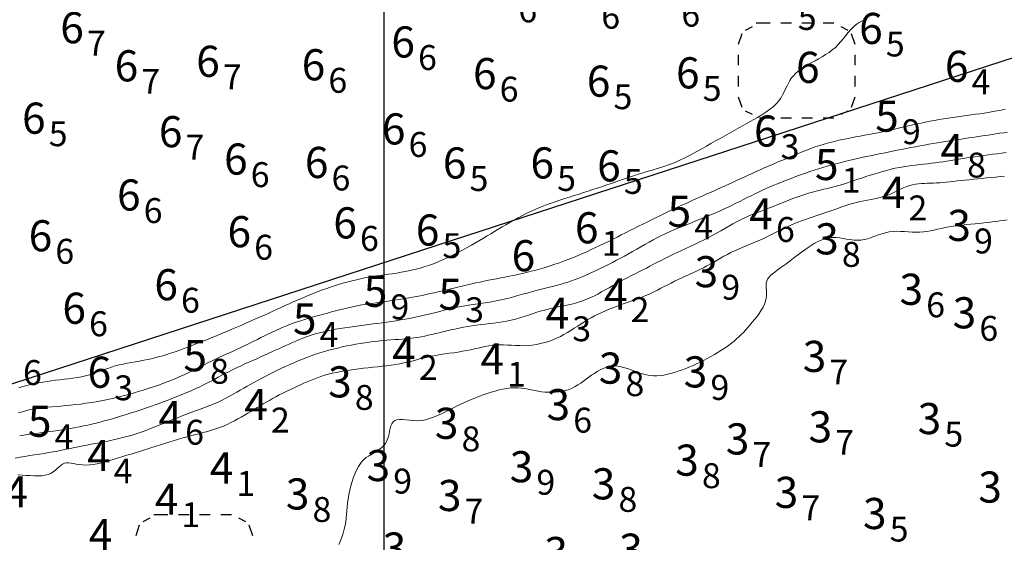
# Model space of a CAD drawing. Extents: x 519725 to 520600, y 6401125 to 6401625.
# Drawn here: x 519982 to 520030, y 6401266 to 6401292 of the extents above; entities that cross this region are included whole.
import ezdxf
from ezdxf.enums import TextEntityAlignment as Align

# ---------------------------------------------------------------- set-up
doc = ezdxf.new("R2010")
doc.units = 0
doc.header["$MEASUREMENT"] = 0
for name, color, linetype in [('4_00', 5, 'Continuous'), ('4_50', 5, 'Continuous'), ('5_00', 5, 'Continuous'), ('5_50', 5, 'Continuous'), ('6_00', 5, 'Continuous'), ('6_50', 5, 'Continuous'), ('GRID1', 7, 'Continuous'), ('LINES3', 7, 'Continuous'), ('POINTS5', 7, 'Continuous'), ('ZCOLOR05', 3, 'Continuous'), ('ZCOLOR06', 4, 'Continuous'), ('ZCOLOR07', 1, 'Continuous'), ('ZCOLOR08', 3, 'Continuous'), ('ZCOLOR09', 6, 'Continuous'), ('ZCOLOR10', 5, 'Continuous'), ('ZCOLOR11', 7, 'Continuous')]:
    doc.layers.add(name, color=color, linetype=linetype)

# ---------------------------------------------------------------- blocks, each defined once
blk = doc.blocks.new('sa270320p1izo')
at = {"layer": '4_00', "color": 5, "linetype": 'Continuous', "lineweight": 20, "true_color": 0x0000ff, "flags": 128}
blk.add_lwpolyline([(520030.038, 6401281.921), (520029.862, 6401281.897), (520029.683, 6401281.873), (520029.5, 6401281.848), (520029.312, 6401281.824), (520029.118, 6401281.801), (520028.918, 6401281.779), (520028.711, 6401281.758), (520028.499, 6401281.739), (520028.283, 6401281.719), (520028.067, 6401281.699), (520027.851, 6401281.677), (520027.639, 6401281.652), (520027.432, 6401281.624), (520027.232, 6401281.591), (520027.042, 6401281.554), (520026.858, 6401281.514), (520026.681, 6401281.473), (520026.508, 6401281.433), (520026.338, 6401281.397), (520026.168, 6401281.366), (520025.997, 6401281.343), (520025.823, 6401281.331), (520025.645, 6401281.329), (520025.463, 6401281.336), (520025.278, 6401281.348), (520025.092, 6401281.361), (520024.906, 6401281.37), (520024.72, 6401281.374), (520024.536, 6401281.366), (520024.354, 6401281.345), (520024.175, 6401281.307), (520024, 6401281.256), (520023.827, 6401281.197), (520023.656, 6401281.134), (520023.486, 6401281.073), (520023.317, 6401281.019), (520023.149, 6401280.976), (520022.979, 6401280.95), (520022.809, 6401280.943), (520022.639, 6401280.953), (520022.468, 6401280.974), (520022.299, 6401281.002), (520022.131, 6401281.031), (520021.965, 6401281.057), (520021.802, 6401281.075), (520021.643, 6401281.08), (520021.487, 6401281.068), (520021.334, 6401281.039), (520021.184, 6401280.995), (520021.035, 6401280.937), (520020.886, 6401280.866), (520020.738, 6401280.784), (520020.589, 6401280.693), (520020.437, 6401280.593), (520020.284, 6401280.485), (520020.129, 6401280.373), (520019.973, 6401280.257), (520019.818, 6401280.14), (520019.664, 6401280.022), (520019.513, 6401279.907), (520019.365, 6401279.796), (520019.223, 6401279.69), (520019.086, 6401279.592), (520018.956, 6401279.499), (520018.836, 6401279.41), (520018.728, 6401279.324), (520018.633, 6401279.238), (520018.554, 6401279.151), (520018.492, 6401279.062), (520018.449, 6401278.968), (520018.427, 6401278.867), (520018.42, 6401278.761), (520018.423, 6401278.649), (520018.43, 6401278.531), (520018.437, 6401278.407), (520018.437, 6401278.278), (520018.425, 6401278.144), (520018.395, 6401278.005), (520018.344, 6401277.861), (520018.273, 6401277.714), (520018.186, 6401277.566), (520018.086, 6401277.418), (520017.978, 6401277.271), (520017.865, 6401277.128), (520017.75, 6401276.989), (520017.637, 6401276.857), (520017.529, 6401276.732), (520017.425, 6401276.614), (520017.322, 6401276.502), (520017.218, 6401276.394), (520017.11, 6401276.288), (520016.997, 6401276.185), (520016.875, 6401276.081), (520016.744, 6401275.977), (520016.6, 6401275.871), (520016.446, 6401275.763), (520016.283, 6401275.656), (520016.113, 6401275.549), (520015.937, 6401275.443), (520015.757, 6401275.34), (520015.576, 6401275.241), (520015.395, 6401275.146), (520015.215, 6401275.056), (520015.037, 6401274.971), (520014.861, 6401274.892), (520014.686, 6401274.818), (520014.512, 6401274.75), (520014.34, 6401274.686), (520014.169, 6401274.627), (520013.999, 6401274.573), (520013.83, 6401274.524), (520013.662, 6401274.481), (520013.494, 6401274.447), (520013.325, 6401274.422), (520013.155, 6401274.409), (520012.984, 6401274.408), (520012.811, 6401274.423), (520012.634, 6401274.453), (520012.455, 6401274.5), (520012.274, 6401274.56), (520012.092, 6401274.626), (520011.91, 6401274.695), (520011.729, 6401274.761), (520011.55, 6401274.817), (520011.374, 6401274.86), (520011.202, 6401274.884), (520011.036, 6401274.884), (520010.875, 6401274.863), (520010.719, 6401274.822), (520010.567, 6401274.766), (520010.42, 6401274.696), (520010.277, 6401274.615), (520010.138, 6401274.527), (520010.003, 6401274.434), (520009.871, 6401274.338), (520009.741, 6401274.242), (520009.611, 6401274.147), (520009.481, 6401274.056), (520009.349, 6401273.969), (520009.212, 6401273.889), (520009.071, 6401273.817), (520008.924, 6401273.755), (520008.769, 6401273.705), (520008.607, 6401273.666), (520008.441, 6401273.638), (520008.271, 6401273.621), (520008.1, 6401273.613), (520007.928, 6401273.614), (520007.757, 6401273.624), (520007.589, 6401273.643), (520007.424, 6401273.669), (520007.263, 6401273.699), (520007.103, 6401273.732), (520006.943, 6401273.765), (520006.782, 6401273.794), (520006.618, 6401273.817), (520006.451, 6401273.832), (520006.279, 6401273.835), (520006.101, 6401273.825), (520005.918, 6401273.802), (520005.731, 6401273.768), (520005.542, 6401273.725), (520005.352, 6401273.674), (520005.161, 6401273.616), (520004.972, 6401273.554), (520004.785, 6401273.489), (520004.601, 6401273.422), (520004.42, 6401273.353), (520004.241, 6401273.282), (520004.063, 6401273.208), (520003.885, 6401273.13), (520003.707, 6401273.048), (520003.526, 6401272.962), (520003.343, 6401272.872), (520003.157, 6401272.776), (520002.967, 6401272.679), (520002.776, 6401272.584), (520002.582, 6401272.494), (520002.387, 6401272.412), (520002.191, 6401272.344), (520001.995, 6401272.291), (520001.799, 6401272.257), (520001.604, 6401272.245), (520001.414, 6401272.249), (520001.23, 6401272.263), (520001.056, 6401272.281), (520000.894, 6401272.295), (520000.749, 6401272.299), (520000.623, 6401272.286), (520000.518, 6401272.251), (520000.437, 6401272.187), (520000.376, 6401272.1), (520000.331, 6401271.993), (520000.297, 6401271.873), (520000.269, 6401271.744), (520000.242, 6401271.611), (520000.212, 6401271.481), (520000.175, 6401271.358), (520000.126, 6401271.246), (520000.066, 6401271.146), (519999.996, 6401271.056), (519999.917, 6401270.974), (519999.832, 6401270.9), (519999.741, 6401270.833), (519999.645, 6401270.77), (519999.547, 6401270.711), (519999.447, 6401270.654), (519999.346, 6401270.596), (519999.245, 6401270.534), (519999.145, 6401270.465), (519999.047, 6401270.384), (519998.951, 6401270.29), (519998.858, 6401270.177), (519998.769, 6401270.044), (519998.684, 6401269.888), (519998.604, 6401269.712), (519998.531, 6401269.52), (519998.464, 6401269.316), (519998.404, 6401269.106), (519998.351, 6401268.892), (519998.307, 6401268.68), (519998.272, 6401268.473), (519998.246, 6401268.275), (519998.227, 6401268.085), (519998.211, 6401267.901), (519998.196, 6401267.722), (519998.178, 6401267.545), (519998.156, 6401267.368), (519998.125, 6401267.19), (519998.084, 6401267.009), (519998.029, 6401266.824), (519997.965, 6401266.637), (519997.896, 6401266.452), (519997.826, 6401266.272)], dxfattribs=at)
at = {"layer": '4_50', "color": 5, "linetype": 'Continuous', "lineweight": 20, "true_color": 0x0000ff, "flags": 128}
blk.add_lwpolyline([(520029.912, 6401284.034), (520029.695, 6401284.012), (520029.478, 6401283.99), (520029.261, 6401283.968), (520029.044, 6401283.946), (520028.829, 6401283.924), (520028.617, 6401283.903), (520028.408, 6401283.881), (520028.203, 6401283.86), (520028.004, 6401283.84), (520027.811, 6401283.819), (520027.624, 6401283.799), (520027.445, 6401283.78), (520027.271, 6401283.762), (520027.103, 6401283.746), (520026.941, 6401283.731), (520026.783, 6401283.718), (520026.629, 6401283.707), (520026.479, 6401283.699), (520026.332, 6401283.694), (520026.187, 6401283.689), (520026.044, 6401283.684), (520025.903, 6401283.676), (520025.762, 6401283.663), (520025.622, 6401283.644), (520025.48, 6401283.616), (520025.338, 6401283.577), (520025.194, 6401283.527), (520025.047, 6401283.467), (520024.899, 6401283.4), (520024.749, 6401283.33), (520024.598, 6401283.258), (520024.444, 6401283.188), (520024.288, 6401283.123), (520024.131, 6401283.065), (520023.971, 6401283.016), (520023.809, 6401282.975), (520023.645, 6401282.94), (520023.478, 6401282.908), (520023.308, 6401282.877), (520023.134, 6401282.844), (520022.957, 6401282.808), (520022.775, 6401282.766), (520022.589, 6401282.716), (520022.4, 6401282.659), (520022.209, 6401282.597), (520022.015, 6401282.531), (520021.821, 6401282.463), (520021.627, 6401282.394), (520021.434, 6401282.325), (520021.242, 6401282.258), (520021.053, 6401282.195), (520020.866, 6401282.133), (520020.681, 6401282.073), (520020.497, 6401282.012), (520020.313, 6401281.949), (520020.13, 6401281.883), (520019.945, 6401281.812), (520019.76, 6401281.736), (520019.573, 6401281.653), (520019.384, 6401281.565), (520019.194, 6401281.472), (520019.002, 6401281.377), (520018.81, 6401281.28), (520018.617, 6401281.184), (520018.423, 6401281.09), (520018.229, 6401280.999), (520018.035, 6401280.912), (520017.841, 6401280.829), (520017.648, 6401280.748), (520017.457, 6401280.669), (520017.268, 6401280.591), (520017.083, 6401280.512), (520016.901, 6401280.431), (520016.724, 6401280.347), (520016.552, 6401280.26), (520016.383, 6401280.17), (520016.218, 6401280.078), (520016.055, 6401279.985), (520015.892, 6401279.891), (520015.729, 6401279.798), (520015.565, 6401279.706), (520015.398, 6401279.617), (520015.229, 6401279.531), (520015.056, 6401279.448), (520014.882, 6401279.366), (520014.706, 6401279.286), (520014.531, 6401279.206), (520014.355, 6401279.127), (520014.181, 6401279.046), (520014.009, 6401278.965), (520013.84, 6401278.882), (520013.673, 6401278.797), (520013.507, 6401278.713), (520013.341, 6401278.628), (520013.175, 6401278.544), (520013.008, 6401278.461), (520012.838, 6401278.381), (520012.666, 6401278.303), (520012.489, 6401278.229), (520012.31, 6401278.158), (520012.128, 6401278.089), (520011.945, 6401278.022), (520011.761, 6401277.955), (520011.576, 6401277.889), (520011.392, 6401277.822), (520011.209, 6401277.755), (520011.027, 6401277.686), (520010.848, 6401277.615), (520010.67, 6401277.541), (520010.495, 6401277.464), (520010.323, 6401277.384), (520010.152, 6401277.3), (520009.984, 6401277.211), (520009.819, 6401277.116), (520009.656, 6401277.017), (520009.495, 6401276.914), (520009.335, 6401276.809), (520009.173, 6401276.702), (520009.01, 6401276.597), (520008.844, 6401276.494), (520008.674, 6401276.396), (520008.499, 6401276.303), (520008.317, 6401276.217), (520008.13, 6401276.139), (520007.939, 6401276.07), (520007.744, 6401276.01), (520007.546, 6401275.959), (520007.345, 6401275.918), (520007.144, 6401275.888), (520006.942, 6401275.869), (520006.741, 6401275.861), (520006.541, 6401275.862), (520006.342, 6401275.869), (520006.146, 6401275.88), (520005.953, 6401275.89), (520005.763, 6401275.899), (520005.578, 6401275.902), (520005.397, 6401275.897), (520005.222, 6401275.882), (520005.05, 6401275.858), (520004.88, 6401275.826), (520004.709, 6401275.789), (520004.536, 6401275.749), (520004.359, 6401275.707), (520004.175, 6401275.665), (520003.984, 6401275.626), (520003.783, 6401275.589), (520003.575, 6401275.556), (520003.361, 6401275.524), (520003.144, 6401275.493), (520002.926, 6401275.462), (520002.709, 6401275.429), (520002.496, 6401275.394), (520002.289, 6401275.356), (520002.09, 6401275.313), (520001.897, 6401275.267), (520001.708, 6401275.219), (520001.521, 6401275.17), (520001.335, 6401275.122), (520001.148, 6401275.075), (520000.957, 6401275.03), (520000.76, 6401274.99), (520000.557, 6401274.954), (520000.347, 6401274.922), (520000.132, 6401274.894), (519999.913, 6401274.868), (519999.69, 6401274.844), (519999.465, 6401274.821), (519999.239, 6401274.797), (519999.012, 6401274.773), (519998.787, 6401274.746), (519998.563, 6401274.718), (519998.342, 6401274.686), (519998.125, 6401274.653), (519997.913, 6401274.616), (519997.707, 6401274.575), (519997.507, 6401274.532), (519997.315, 6401274.484), (519997.132, 6401274.432), (519996.956, 6401274.377), (519996.786, 6401274.317), (519996.62, 6401274.255), (519996.456, 6401274.189), (519996.294, 6401274.12), (519996.132, 6401274.048), (519995.968, 6401273.973), (519995.801, 6401273.896), (519995.632, 6401273.817), (519995.461, 6401273.735), (519995.29, 6401273.653), (519995.121, 6401273.569), (519994.953, 6401273.484), (519994.788, 6401273.398), (519994.628, 6401273.312), (519994.472, 6401273.225), (519994.321, 6401273.138), (519994.172, 6401273.051), (519994.026, 6401272.963), (519993.879, 6401272.875), (519993.733, 6401272.786), (519993.585, 6401272.696), (519993.433, 6401272.605), (519993.279, 6401272.512), (519993.12, 6401272.42), (519992.956, 6401272.329), (519992.789, 6401272.239), (519992.617, 6401272.151), (519992.44, 6401272.068), (519992.258, 6401271.988), (519992.071, 6401271.915), (519991.879, 6401271.847), (519991.683, 6401271.784), (519991.483, 6401271.726), (519991.28, 6401271.67), (519991.075, 6401271.617), (519990.868, 6401271.564), (519990.661, 6401271.51), (519990.453, 6401271.455), (519990.246, 6401271.397), (519990.039, 6401271.337), (519989.833, 6401271.275), (519989.628, 6401271.212), (519989.424, 6401271.148), (519989.22, 6401271.083), (519989.017, 6401271.018), (519988.815, 6401270.953), (519988.614, 6401270.889), (519988.413, 6401270.826), (519988.213, 6401270.763), (519988.012, 6401270.7), (519987.811, 6401270.638), (519987.608, 6401270.576), (519987.405, 6401270.513), (519987.199, 6401270.451), (519986.992, 6401270.388), (519986.785, 6401270.327), (519986.578, 6401270.269), (519986.375, 6401270.218), (519986.176, 6401270.174), (519985.984, 6401270.139), (519985.799, 6401270.117), (519985.625, 6401270.109), (519985.461, 6401270.115), (519985.309, 6401270.132), (519985.166, 6401270.155), (519985.034, 6401270.18), (519984.912, 6401270.201), (519984.798, 6401270.213), (519984.693, 6401270.211), (519984.596, 6401270.191), (519984.506, 6401270.15), (519984.42, 6401270.09), (519984.335, 6401270.017), (519984.248, 6401269.938), (519984.156, 6401269.856), (519984.055, 6401269.778), (519983.941, 6401269.708), (519983.813, 6401269.653), (519983.667, 6401269.615), (519983.505, 6401269.594), (519983.33, 6401269.586), (519983.144, 6401269.589), (519982.95, 6401269.598), (519982.751, 6401269.611), (519982.55, 6401269.625), (519982.349, 6401269.637)], dxfattribs=at)
at = {"layer": '5_00', "color": 5, "linetype": 'Continuous', "lineweight": 20, "true_color": 0x0000ff, "flags": 128}
blk.add_lwpolyline([(520029.981, 6401285.174), (520029.764, 6401285.144), (520029.549, 6401285.114), (520029.335, 6401285.085), (520029.123, 6401285.056), (520028.914, 6401285.027), (520028.706, 6401284.998), (520028.5, 6401284.968), (520028.297, 6401284.939), (520028.097, 6401284.909), (520027.899, 6401284.879), (520027.704, 6401284.849), (520027.512, 6401284.818), (520027.321, 6401284.788), (520027.132, 6401284.758), (520026.944, 6401284.729), (520026.757, 6401284.702), (520026.57, 6401284.676), (520026.382, 6401284.652), (520026.194, 6401284.63), (520026.005, 6401284.609), (520025.816, 6401284.588), (520025.624, 6401284.567), (520025.432, 6401284.544), (520025.237, 6401284.517), (520025.041, 6401284.487), (520024.842, 6401284.451), (520024.641, 6401284.41), (520024.439, 6401284.363), (520024.235, 6401284.311), (520024.031, 6401284.255), (520023.828, 6401284.196), (520023.626, 6401284.135), (520023.426, 6401284.072), (520023.229, 6401284.008), (520023.035, 6401283.943), (520022.845, 6401283.879), (520022.657, 6401283.816), (520022.471, 6401283.754), (520022.287, 6401283.694), (520022.104, 6401283.637), (520021.923, 6401283.583), (520021.742, 6401283.532), (520021.561, 6401283.485), (520021.38, 6401283.44), (520021.199, 6401283.397), (520021.017, 6401283.354), (520020.834, 6401283.309), (520020.65, 6401283.262), (520020.464, 6401283.211), (520020.276, 6401283.154), (520020.086, 6401283.091), (520019.894, 6401283.022), (520019.701, 6401282.948), (520019.507, 6401282.872), (520019.312, 6401282.793), (520019.117, 6401282.714), (520018.923, 6401282.636), (520018.73, 6401282.559), (520018.538, 6401282.486), (520018.347, 6401282.413), (520018.157, 6401282.341), (520017.968, 6401282.269), (520017.778, 6401282.193), (520017.588, 6401282.114), (520017.398, 6401282.03), (520017.207, 6401281.94), (520017.014, 6401281.842), (520016.821, 6401281.738), (520016.625, 6401281.629), (520016.427, 6401281.516), (520016.227, 6401281.401), (520016.025, 6401281.286), (520015.819, 6401281.171), (520015.611, 6401281.058), (520015.399, 6401280.949), (520015.185, 6401280.843), (520014.97, 6401280.74), (520014.755, 6401280.639), (520014.542, 6401280.54), (520014.331, 6401280.443), (520014.125, 6401280.347), (520013.924, 6401280.253), (520013.73, 6401280.159), (520013.54, 6401280.065), (520013.356, 6401279.972), (520013.175, 6401279.879), (520012.997, 6401279.787), (520012.82, 6401279.695), (520012.644, 6401279.603), (520012.467, 6401279.511), (520012.289, 6401279.42), (520012.11, 6401279.329), (520011.929, 6401279.237), (520011.748, 6401279.144), (520011.567, 6401279.05), (520011.386, 6401278.955), (520011.205, 6401278.858), (520011.025, 6401278.758), (520010.845, 6401278.656), (520010.666, 6401278.553), (520010.485, 6401278.451), (520010.303, 6401278.351), (520010.117, 6401278.255), (520009.928, 6401278.165), (520009.734, 6401278.081), (520009.534, 6401278.007), (520009.327, 6401277.942), (520009.115, 6401277.885), (520008.899, 6401277.834), (520008.68, 6401277.787), (520008.459, 6401277.742), (520008.238, 6401277.696), (520008.017, 6401277.648), (520007.8, 6401277.594), (520007.585, 6401277.535), (520007.373, 6401277.47), (520007.164, 6401277.402), (520006.957, 6401277.333), (520006.751, 6401277.266), (520006.545, 6401277.201), (520006.339, 6401277.141), (520006.133, 6401277.089), (520005.925, 6401277.045), (520005.717, 6401277.009), (520005.507, 6401276.978), (520005.297, 6401276.951), (520005.087, 6401276.927), (520004.876, 6401276.903), (520004.665, 6401276.879), (520004.454, 6401276.852), (520004.244, 6401276.82), (520004.034, 6401276.786), (520003.827, 6401276.747), (520003.621, 6401276.707), (520003.419, 6401276.664), (520003.22, 6401276.62), (520003.027, 6401276.576), (520002.838, 6401276.531), (520002.655, 6401276.487), (520002.477, 6401276.443), (520002.302, 6401276.401), (520002.13, 6401276.361), (520001.959, 6401276.324), (520001.788, 6401276.29), (520001.616, 6401276.259), (520001.441, 6401276.233), (520001.263, 6401276.211), (520001.082, 6401276.193), (520000.897, 6401276.177), (520000.708, 6401276.164), (520000.516, 6401276.151), (520000.32, 6401276.137), (520000.12, 6401276.122), (519999.917, 6401276.105), (519999.71, 6401276.084), (519999.5, 6401276.06), (519999.288, 6401276.033), (519999.073, 6401276.002), (519998.857, 6401275.968), (519998.64, 6401275.931), (519998.422, 6401275.89), (519998.204, 6401275.846), (519997.987, 6401275.799), (519997.77, 6401275.749), (519997.554, 6401275.695), (519997.338, 6401275.638), (519997.124, 6401275.577), (519996.91, 6401275.512), (519996.698, 6401275.444), (519996.487, 6401275.371), (519996.278, 6401275.294), (519996.07, 6401275.213), (519995.864, 6401275.129), (519995.66, 6401275.042), (519995.458, 6401274.953), (519995.258, 6401274.862), (519995.061, 6401274.77), (519994.866, 6401274.677), (519994.674, 6401274.583), (519994.485, 6401274.489), (519994.299, 6401274.395), (519994.116, 6401274.3), (519993.935, 6401274.204), (519993.757, 6401274.108), (519993.581, 6401274.011), (519993.409, 6401273.913), (519993.238, 6401273.815), (519993.069, 6401273.716), (519992.9, 6401273.617), (519992.729, 6401273.519), (519992.556, 6401273.422), (519992.378, 6401273.328), (519992.195, 6401273.235), (519992.005, 6401273.146), (519991.808, 6401273.059), (519991.604, 6401272.976), (519991.394, 6401272.894), (519991.179, 6401272.814), (519990.962, 6401272.734), (519990.743, 6401272.654), (519990.523, 6401272.573), (519990.304, 6401272.49), (519990.087, 6401272.406), (519989.871, 6401272.319), (519989.658, 6401272.232), (519989.448, 6401272.145), (519989.24, 6401272.06), (519989.034, 6401271.976), (519988.831, 6401271.895), (519988.631, 6401271.819), (519988.434, 6401271.746), (519988.239, 6401271.679), (519988.046, 6401271.615), (519987.854, 6401271.555), (519987.662, 6401271.499), (519987.469, 6401271.447), (519987.276, 6401271.398), (519987.081, 6401271.351), (519986.884, 6401271.307), (519986.686, 6401271.265), (519986.485, 6401271.225), (519986.284, 6401271.186), (519986.082, 6401271.147), (519985.881, 6401271.109), (519985.679, 6401271.07), (519985.479, 6401271.031), (519985.279, 6401270.99), (519985.08, 6401270.949), (519984.88, 6401270.907), (519984.679, 6401270.865), (519984.475, 6401270.824), (519984.268, 6401270.783), (519984.056, 6401270.743), (519983.839, 6401270.705), (519983.616, 6401270.669), (519983.389, 6401270.634), (519983.157, 6401270.599), (519982.924, 6401270.563), (519982.69, 6401270.526), (519982.456, 6401270.486), (519982.224, 6401270.443)], dxfattribs=at)
at = {"layer": '5_50', "color": 5, "linetype": 'Continuous', "lineweight": 20, "true_color": 0x0000ff, "flags": 128}
blk.add_lwpolyline([(520030.059, 6401286.152), (520029.869, 6401286.126), (520029.681, 6401286.098), (520029.494, 6401286.071), (520029.308, 6401286.043), (520029.122, 6401286.015), (520028.937, 6401285.987), (520028.751, 6401285.959), (520028.566, 6401285.93), (520028.381, 6401285.902), (520028.196, 6401285.874), (520028.01, 6401285.845), (520027.824, 6401285.817), (520027.637, 6401285.788), (520027.449, 6401285.759), (520027.26, 6401285.73), (520027.067, 6401285.7), (520026.872, 6401285.669), (520026.674, 6401285.636), (520026.471, 6401285.602), (520026.264, 6401285.566), (520026.052, 6401285.529), (520025.836, 6401285.489), (520025.617, 6401285.448), (520025.395, 6401285.406), (520025.173, 6401285.364), (520024.951, 6401285.32), (520024.729, 6401285.277), (520024.51, 6401285.234), (520024.294, 6401285.191), (520024.081, 6401285.148), (520023.869, 6401285.106), (520023.659, 6401285.063), (520023.451, 6401285.019), (520023.243, 6401284.975), (520023.035, 6401284.93), (520022.827, 6401284.884), (520022.618, 6401284.836), (520022.409, 6401284.786), (520022.199, 6401284.735), (520021.989, 6401284.682), (520021.779, 6401284.627), (520021.569, 6401284.57), (520021.36, 6401284.511), (520021.152, 6401284.45), (520020.944, 6401284.386), (520020.737, 6401284.32), (520020.532, 6401284.252), (520020.329, 6401284.183), (520020.127, 6401284.112), (520019.928, 6401284.041), (520019.731, 6401283.968), (520019.537, 6401283.894), (520019.345, 6401283.82), (520019.157, 6401283.746), (520018.97, 6401283.67), (520018.786, 6401283.593), (520018.602, 6401283.514), (520018.42, 6401283.434), (520018.238, 6401283.351), (520018.057, 6401283.266), (520017.875, 6401283.179), (520017.694, 6401283.09), (520017.511, 6401282.999), (520017.328, 6401282.907), (520017.145, 6401282.815), (520016.96, 6401282.723), (520016.774, 6401282.631), (520016.587, 6401282.541), (520016.399, 6401282.453), (520016.209, 6401282.367), (520016.018, 6401282.282), (520015.825, 6401282.198), (520015.63, 6401282.115), (520015.433, 6401282.033), (520015.234, 6401281.952), (520015.032, 6401281.871), (520014.828, 6401281.79), (520014.623, 6401281.708), (520014.415, 6401281.625), (520014.208, 6401281.541), (520014, 6401281.454), (520013.792, 6401281.364), (520013.585, 6401281.27), (520013.379, 6401281.172), (520013.176, 6401281.069), (520012.974, 6401280.962), (520012.773, 6401280.852), (520012.574, 6401280.74), (520012.376, 6401280.627), (520012.179, 6401280.514), (520011.982, 6401280.402), (520011.786, 6401280.291), (520011.59, 6401280.183), (520011.395, 6401280.077), (520011.201, 6401279.975), (520011.008, 6401279.875), (520010.817, 6401279.779), (520010.629, 6401279.685), (520010.443, 6401279.594), (520010.26, 6401279.506), (520010.081, 6401279.421), (520009.905, 6401279.339), (520009.73, 6401279.26), (520009.557, 6401279.185), (520009.384, 6401279.114), (520009.21, 6401279.046), (520009.034, 6401278.983), (520008.857, 6401278.924), (520008.676, 6401278.868), (520008.492, 6401278.816), (520008.304, 6401278.767), (520008.113, 6401278.718), (520007.919, 6401278.67), (520007.721, 6401278.621), (520007.519, 6401278.57), (520007.314, 6401278.516), (520007.105, 6401278.458), (520006.892, 6401278.398), (520006.676, 6401278.336), (520006.457, 6401278.274), (520006.236, 6401278.213), (520006.012, 6401278.155), (520005.786, 6401278.1), (520005.558, 6401278.05), (520005.329, 6401278.005), (520005.099, 6401277.966), (520004.869, 6401277.93), (520004.64, 6401277.896), (520004.412, 6401277.863), (520004.187, 6401277.829), (520003.964, 6401277.794), (520003.745, 6401277.756), (520003.53, 6401277.714), (520003.318, 6401277.668), (520003.11, 6401277.619), (520002.903, 6401277.568), (520002.697, 6401277.516), (520002.491, 6401277.464), (520002.285, 6401277.412), (520002.078, 6401277.362), (520001.868, 6401277.313), (520001.657, 6401277.267), (520001.444, 6401277.222), (520001.229, 6401277.179), (520001.013, 6401277.139), (520000.796, 6401277.1), (520000.577, 6401277.064), (520000.358, 6401277.029), (520000.138, 6401276.997), (519999.917, 6401276.966), (519999.695, 6401276.936), (519999.472, 6401276.906), (519999.249, 6401276.878), (519999.024, 6401276.849), (519998.799, 6401276.819), (519998.572, 6401276.789), (519998.344, 6401276.757), (519998.117, 6401276.724), (519997.89, 6401276.689), (519997.667, 6401276.651), (519997.447, 6401276.61), (519997.232, 6401276.566), (519997.023, 6401276.519), (519996.822, 6401276.468), (519996.629, 6401276.412), (519996.443, 6401276.353), (519996.264, 6401276.29), (519996.09, 6401276.224), (519995.921, 6401276.156), (519995.754, 6401276.085), (519995.589, 6401276.013), (519995.424, 6401275.94), (519995.259, 6401275.865), (519995.094, 6401275.79), (519994.926, 6401275.714), (519994.757, 6401275.637), (519994.586, 6401275.559), (519994.411, 6401275.48), (519994.234, 6401275.399), (519994.052, 6401275.318), (519993.867, 6401275.235), (519993.679, 6401275.151), (519993.488, 6401275.066), (519993.297, 6401274.98), (519993.106, 6401274.892), (519992.916, 6401274.804), (519992.728, 6401274.714), (519992.544, 6401274.623), (519992.363, 6401274.531), (519992.186, 6401274.438), (519992.011, 6401274.345), (519991.837, 6401274.251), (519991.662, 6401274.158), (519991.485, 6401274.065), (519991.305, 6401273.973), (519991.12, 6401273.882), (519990.931, 6401273.793), (519990.737, 6401273.705), (519990.54, 6401273.619), (519990.341, 6401273.534), (519990.14, 6401273.452), (519989.94, 6401273.373), (519989.741, 6401273.295), (519989.544, 6401273.221), (519989.351, 6401273.149), (519989.161, 6401273.079), (519988.973, 6401273.012), (519988.786, 6401272.946), (519988.601, 6401272.882), (519988.416, 6401272.819), (519988.231, 6401272.757), (519988.046, 6401272.696), (519987.859, 6401272.635), (519987.671, 6401272.574), (519987.481, 6401272.515), (519987.29, 6401272.456), (519987.099, 6401272.398), (519986.905, 6401272.341), (519986.711, 6401272.286), (519986.516, 6401272.232), (519986.32, 6401272.181), (519986.122, 6401272.131), (519985.923, 6401272.083), (519985.723, 6401272.037), (519985.521, 6401271.994), (519985.318, 6401271.952), (519985.113, 6401271.913), (519984.907, 6401271.876), (519984.698, 6401271.842), (519984.489, 6401271.809), (519984.278, 6401271.778), (519984.067, 6401271.748), (519983.857, 6401271.719), (519983.648, 6401271.691), (519983.44, 6401271.663), (519983.234, 6401271.635), (519983.031, 6401271.606), (519982.831, 6401271.576), (519982.633, 6401271.546), (519982.438, 6401271.515)], dxfattribs=at)
at = {"layer": '6_00', "color": 5, "linetype": 'Continuous', "lineweight": 20, "true_color": 0x0000ff, "flags": 128}
blk.add_lwpolyline([(520029.948, 6401287.262), (520029.747, 6401287.219), (520029.545, 6401287.178), (520029.342, 6401287.141), (520029.137, 6401287.107), (520028.931, 6401287.074), (520028.723, 6401287.043), (520028.512, 6401287.012), (520028.299, 6401286.983), (520028.083, 6401286.953), (520027.864, 6401286.923), (520027.642, 6401286.893), (520027.419, 6401286.861), (520027.196, 6401286.828), (520026.973, 6401286.794), (520026.751, 6401286.758), (520026.531, 6401286.721), (520026.315, 6401286.681), (520026.103, 6401286.638), (520025.894, 6401286.594), (520025.688, 6401286.548), (520025.483, 6401286.501), (520025.279, 6401286.453), (520025.075, 6401286.404), (520024.87, 6401286.356), (520024.663, 6401286.309), (520024.455, 6401286.262), (520024.243, 6401286.217), (520024.03, 6401286.172), (520023.816, 6401286.128), (520023.6, 6401286.085), (520023.383, 6401286.043), (520023.166, 6401286.001), (520022.948, 6401285.96), (520022.731, 6401285.92), (520022.513, 6401285.879), (520022.296, 6401285.836), (520022.079, 6401285.792), (520021.863, 6401285.745), (520021.647, 6401285.694), (520021.431, 6401285.639), (520021.217, 6401285.578), (520021.003, 6401285.512), (520020.789, 6401285.44), (520020.577, 6401285.363), (520020.366, 6401285.283), (520020.156, 6401285.2), (520019.947, 6401285.115), (520019.739, 6401285.029), (520019.533, 6401284.942), (520019.328, 6401284.856), (520019.125, 6401284.771), (520018.924, 6401284.686), (520018.724, 6401284.6), (520018.525, 6401284.515), (520018.328, 6401284.429), (520018.132, 6401284.343), (520017.937, 6401284.256), (520017.744, 6401284.168), (520017.552, 6401284.08), (520017.361, 6401283.991), (520017.172, 6401283.903), (520016.985, 6401283.816), (520016.8, 6401283.729), (520016.617, 6401283.644), (520016.436, 6401283.561), (520016.258, 6401283.48), (520016.081, 6401283.401), (520015.907, 6401283.323), (520015.734, 6401283.247), (520015.564, 6401283.172), (520015.394, 6401283.097), (520015.226, 6401283.023), (520015.058, 6401282.948), (520014.892, 6401282.874), (520014.725, 6401282.798), (520014.558, 6401282.722), (520014.388, 6401282.644), (520014.216, 6401282.564), (520014.041, 6401282.482), (520013.861, 6401282.396), (520013.676, 6401282.308), (520013.486, 6401282.216), (520013.29, 6401282.121), (520013.089, 6401282.024), (520012.886, 6401281.924), (520012.68, 6401281.822), (520012.472, 6401281.719), (520012.264, 6401281.615), (520012.056, 6401281.511), (520011.849, 6401281.406), (520011.643, 6401281.302), (520011.437, 6401281.198), (520011.231, 6401281.094), (520011.026, 6401280.991), (520010.82, 6401280.889), (520010.614, 6401280.787), (520010.408, 6401280.686), (520010.2, 6401280.587), (520009.991, 6401280.489), (520009.78, 6401280.392), (520009.567, 6401280.298), (520009.352, 6401280.205), (520009.135, 6401280.115), (520008.914, 6401280.027), (520008.691, 6401279.943), (520008.464, 6401279.861), (520008.236, 6401279.783), (520008.005, 6401279.708), (520007.775, 6401279.636), (520007.545, 6401279.569), (520007.318, 6401279.505), (520007.093, 6401279.446), (520006.872, 6401279.391), (520006.656, 6401279.34), (520006.444, 6401279.293), (520006.236, 6401279.249), (520006.031, 6401279.207), (520005.828, 6401279.167), (520005.627, 6401279.128), (520005.428, 6401279.09), (520005.229, 6401279.051), (520005.03, 6401279.011), (520004.831, 6401278.97), (520004.632, 6401278.928), (520004.432, 6401278.885), (520004.232, 6401278.84), (520004.031, 6401278.795), (520003.83, 6401278.749), (520003.627, 6401278.702), (520003.423, 6401278.654), (520003.219, 6401278.605), (520003.015, 6401278.557), (520002.813, 6401278.509), (520002.612, 6401278.461), (520002.413, 6401278.415), (520002.218, 6401278.37), (520002.026, 6401278.327), (520001.839, 6401278.287), (520001.654, 6401278.249), (520001.47, 6401278.213), (520001.286, 6401278.178), (520001.099, 6401278.145), (520000.908, 6401278.114), (520000.711, 6401278.083), (520000.506, 6401278.053), (520000.292, 6401278.023), (520000.071, 6401277.993), (519999.844, 6401277.962), (519999.614, 6401277.931), (519999.383, 6401277.897), (519999.151, 6401277.862), (519998.923, 6401277.825), (519998.699, 6401277.784), (519998.481, 6401277.74), (519998.269, 6401277.693), (519998.062, 6401277.644), (519997.86, 6401277.593), (519997.662, 6401277.541), (519997.467, 6401277.488), (519997.276, 6401277.435), (519997.087, 6401277.383), (519996.9, 6401277.331), (519996.714, 6401277.279), (519996.53, 6401277.228), (519996.347, 6401277.175), (519996.165, 6401277.12), (519995.985, 6401277.064), (519995.806, 6401277.005), (519995.627, 6401276.942), (519995.45, 6401276.875), (519995.273, 6401276.805), (519995.097, 6401276.731), (519994.922, 6401276.655), (519994.748, 6401276.576), (519994.575, 6401276.496), (519994.404, 6401276.414), (519994.233, 6401276.332), (519994.064, 6401276.249), (519993.896, 6401276.166), (519993.728, 6401276.083), (519993.561, 6401276.001), (519993.395, 6401275.919), (519993.228, 6401275.837), (519993.062, 6401275.757), (519992.895, 6401275.677), (519992.727, 6401275.599), (519992.559, 6401275.521), (519992.389, 6401275.444), (519992.218, 6401275.365), (519992.044, 6401275.285), (519991.869, 6401275.204), (519991.691, 6401275.119), (519991.511, 6401275.032), (519991.327, 6401274.94), (519991.141, 6401274.846), (519990.951, 6401274.75), (519990.759, 6401274.653), (519990.563, 6401274.556), (519990.365, 6401274.461), (519990.165, 6401274.368), (519989.961, 6401274.279), (519989.756, 6401274.194), (519989.549, 6401274.114), (519989.342, 6401274.037), (519989.135, 6401273.965), (519988.931, 6401273.896), (519988.73, 6401273.83), (519988.533, 6401273.767), (519988.341, 6401273.707), (519988.155, 6401273.649), (519987.973, 6401273.593), (519987.793, 6401273.54), (519987.612, 6401273.488), (519987.427, 6401273.438), (519987.237, 6401273.389), (519987.038, 6401273.341), (519986.828, 6401273.294), (519986.606, 6401273.248), (519986.373, 6401273.204), (519986.132, 6401273.161), (519985.885, 6401273.121), (519985.635, 6401273.083), (519985.385, 6401273.049), (519985.136, 6401273.019), (519984.893, 6401272.993), (519984.656, 6401272.971), (519984.425, 6401272.953), (519984.201, 6401272.937), (519983.983, 6401272.921), (519983.769, 6401272.902), (519983.561, 6401272.881), (519983.356, 6401272.854), (519983.156, 6401272.821), (519982.958, 6401272.78), (519982.763, 6401272.731), (519982.57, 6401272.678), (519982.379, 6401272.62)], dxfattribs=at)
at = {"layer": '6_50', "color": 5, "linetype": 'Continuous', "lineweight": 20, "true_color": 0x0000ff, "flags": 128}
blk.add_lwpolyline([(520023.218, 6401291.597), (520023.059, 6401291.524), (520022.905, 6401291.44), (520022.76, 6401291.342), (520022.626, 6401291.227), (520022.5, 6401291.1), (520022.379, 6401290.962), (520022.261, 6401290.817), (520022.143, 6401290.669), (520022.021, 6401290.521), (520021.894, 6401290.378), (520021.757, 6401290.241), (520021.608, 6401290.114), (520021.451, 6401289.997), (520021.287, 6401289.888), (520021.119, 6401289.786), (520020.95, 6401289.69), (520020.782, 6401289.598), (520020.62, 6401289.509), (520020.465, 6401289.423), (520020.319, 6401289.337), (520020.183, 6401289.251), (520020.057, 6401289.163), (520019.94, 6401289.072), (520019.833, 6401288.976), (520019.735, 6401288.873), (520019.646, 6401288.764), (520019.565, 6401288.646), (520019.493, 6401288.518), (520019.425, 6401288.382), (520019.357, 6401288.241), (520019.287, 6401288.095), (520019.209, 6401287.947), (520019.121, 6401287.798), (520019.017, 6401287.652), (520018.895, 6401287.51), (520018.751, 6401287.373), (520018.587, 6401287.24), (520018.405, 6401287.112), (520018.209, 6401286.987), (520018.002, 6401286.863), (520017.786, 6401286.74), (520017.563, 6401286.617), (520017.337, 6401286.493), (520017.109, 6401286.368), (520016.882, 6401286.24), (520016.655, 6401286.112), (520016.428, 6401285.983), (520016.203, 6401285.855), (520015.98, 6401285.727), (520015.758, 6401285.601), (520015.54, 6401285.477), (520015.324, 6401285.356), (520015.112, 6401285.238), (520014.903, 6401285.125), (520014.697, 6401285.017), (520014.495, 6401284.914), (520014.296, 6401284.818), (520014.1, 6401284.729), (520013.908, 6401284.648), (520013.719, 6401284.575), (520013.533, 6401284.51), (520013.35, 6401284.45), (520013.167, 6401284.395), (520012.986, 6401284.342), (520012.804, 6401284.29), (520012.622, 6401284.237), (520012.439, 6401284.183), (520012.254, 6401284.125), (520012.067, 6401284.064), (520011.877, 6401284.001), (520011.686, 6401283.936), (520011.492, 6401283.868), (520011.295, 6401283.8), (520011.096, 6401283.73), (520010.894, 6401283.661), (520010.689, 6401283.591), (520010.482, 6401283.521), (520010.271, 6401283.451), (520010.058, 6401283.381), (520009.841, 6401283.311), (520009.621, 6401283.24), (520009.398, 6401283.169), (520009.172, 6401283.097), (520008.942, 6401283.024), (520008.71, 6401282.95), (520008.476, 6401282.874), (520008.242, 6401282.795), (520008.008, 6401282.713), (520007.777, 6401282.628), (520007.548, 6401282.539), (520007.322, 6401282.445), (520007.102, 6401282.346), (520006.886, 6401282.243), (520006.675, 6401282.136), (520006.468, 6401282.027), (520006.267, 6401281.916), (520006.07, 6401281.805), (520005.878, 6401281.693), (520005.691, 6401281.583), (520005.509, 6401281.474), (520005.329, 6401281.366), (520005.151, 6401281.259), (520004.972, 6401281.152), (520004.79, 6401281.044), (520004.604, 6401280.935), (520004.411, 6401280.823), (520004.211, 6401280.708), (520004, 6401280.59), (520003.782, 6401280.47), (520003.556, 6401280.35), (520003.325, 6401280.232), (520003.091, 6401280.117), (520002.854, 6401280.007), (520002.617, 6401279.905), (520002.381, 6401279.811), (520002.147, 6401279.727), (520001.916, 6401279.654), (520001.689, 6401279.589), (520001.465, 6401279.531), (520001.245, 6401279.481), (520001.029, 6401279.437), (520000.818, 6401279.398), (520000.611, 6401279.364), (520000.409, 6401279.332), (520000.212, 6401279.303), (520000.017, 6401279.276), (519999.825, 6401279.249), (519999.634, 6401279.221), (519999.443, 6401279.192), (519999.252, 6401279.16), (519999.059, 6401279.125), (519998.863, 6401279.085), (519998.666, 6401279.041), (519998.466, 6401278.993), (519998.264, 6401278.941), (519998.062, 6401278.885), (519997.858, 6401278.825), (519997.653, 6401278.761), (519997.448, 6401278.693), (519997.243, 6401278.623), (519997.038, 6401278.549), (519996.833, 6401278.472), (519996.629, 6401278.392), (519996.426, 6401278.311), (519996.224, 6401278.228), (519996.023, 6401278.143), (519995.824, 6401278.057), (519995.627, 6401277.97), (519995.431, 6401277.882), (519995.235, 6401277.794), (519995.039, 6401277.704), (519994.841, 6401277.614), (519994.642, 6401277.523), (519994.44, 6401277.431), (519994.234, 6401277.338), (519994.025, 6401277.244), (519993.81, 6401277.149), (519993.592, 6401277.053), (519993.368, 6401276.955), (519993.14, 6401276.857), (519992.906, 6401276.756), (519992.667, 6401276.655), (519992.423, 6401276.551), (519992.172, 6401276.446), (519991.918, 6401276.34), (519991.662, 6401276.234), (519991.404, 6401276.129), (519991.147, 6401276.026), (519990.893, 6401275.926), (519990.642, 6401275.829), (519990.398, 6401275.738), (519990.16, 6401275.651), (519989.929, 6401275.57), (519989.703, 6401275.495), (519989.482, 6401275.425), (519989.266, 6401275.361), (519989.053, 6401275.302), (519988.842, 6401275.249), (519988.633, 6401275.201), (519988.426, 6401275.158), (519988.22, 6401275.119), (519988.016, 6401275.083), (519987.815, 6401275.047), (519987.616, 6401275.011), (519987.422, 6401274.972), (519987.232, 6401274.93), (519987.046, 6401274.882), (519986.866, 6401274.828), (519986.689, 6401274.768), (519986.514, 6401274.705), (519986.339, 6401274.641), (519986.164, 6401274.578), (519985.985, 6401274.517), (519985.802, 6401274.46), (519985.612, 6401274.409), (519985.416, 6401274.366), (519985.213, 6401274.329), (519985.006, 6401274.298), (519984.796, 6401274.27), (519984.584, 6401274.244), (519984.373, 6401274.22), (519984.164, 6401274.195), (519983.958, 6401274.168), (519983.756, 6401274.137), (519983.559, 6401274.104), (519983.364, 6401274.067), (519983.171, 6401274.027), (519982.979, 6401273.985), (519982.786, 6401273.939), (519982.592, 6401273.889), (519982.395, 6401273.837)], dxfattribs=at)

msp = doc.modelspace()

# ---------------------------------------------------------------- linework, layer by layer
at = {"layer": 'GRID1'}
msp.add_lwpolyline([(520000, 6401150), (520000, 6401600)], dxfattribs=at)
at = {"layer": 'LINES3'}
for points in [[(520048.631, 6401295.705), (520001.111, 6401280.219)], [(520001.111, 6401280.219), (519953.59, 6401264.734)]]:
    msp.add_lwpolyline(points, dxfattribs=at)
at = {"layer": 'POINTS5'}
for points in [[(520017.425, 6401291.076), (520017.765, 6401291.246)], [(520017.935, 6401291.416), (520018.615, 6401291.416)], [(520019.125, 6401291.416), (520019.635, 6401291.416)], [(520020.145, 6401291.416), (520020.655, 6401291.416)], [(520021.165, 6401291.416), (520021.675, 6401291.416)], [(520022.015, 6401291.246), (520022.355, 6401291.076)], [(520017.085, 6401290.396), (520017.255, 6401290.906)], [(520022.525, 6401290.906), (520022.695, 6401290.396)], [(520017.085, 6401289.376), (520017.085, 6401289.886)], [(520022.695, 6401289.886), (520022.695, 6401289.376)], [(520017.085, 6401288.356), (520017.085, 6401288.866)], [(520022.695, 6401288.866), (520022.695, 6401288.356)], [(520017.255, 6401287.336), (520017.085, 6401287.846)], [(520022.695, 6401287.846), (520022.525, 6401287.336)], [(520017.765, 6401286.996), (520017.425, 6401287.166)], [(520022.355, 6401287.166), (520022.015, 6401286.996)], [(520018.615, 6401286.826), (520018.105, 6401286.826)], [(520019.635, 6401286.826), (520019.125, 6401286.826)], [(520020.655, 6401286.826), (520020.145, 6401286.826)], [(520021.675, 6401286.826), (520021.165, 6401286.826)], [(519988.391, 6401267.39), (519988.731, 6401267.56)], [(519988.901, 6401267.73), (519989.581, 6401267.73)], [(519990.091, 6401267.73), (519990.601, 6401267.73)], [(519991.111, 6401267.73), (519991.621, 6401267.73)], [(519992.131, 6401267.73), (519992.641, 6401267.73)], [(519992.981, 6401267.56), (519993.321, 6401267.39)], [(519988.051, 6401266.71), (519988.221, 6401267.22)], [(519993.491, 6401267.22), (519993.661, 6401266.71)]]:
    msp.add_lwpolyline(points, dxfattribs=at)

# ---------------------------------------------------------------- block references
msp.add_blockref('sa270320p1izo', (0, 0))

# ---------------------------------------------------------------- texts
at = {"layer": 'ZCOLOR05'}
for p in [(520028.291, 6401280.908), (520021.919, 6401280.261), (520016.106, 6401278.677), (520025.983, 6401277.83), (520028.545, 6401276.696), (520021.318, 6401274.594), (520011.487, 6401274.03), (520015.582, 6401273.848), (519998.442, 6401273.367), (520008.969, 6401272.27), (520026.858, 6401271.597), (520003.586, 6401271.368), (520021.598, 6401271.2), (520017.61, 6401270.617), (520000.294, 6401269.333), (520007.195, 6401269.277), (520015.173, 6401269.594), (520011.15, 6401268.452), (520029.783, 6401268.296), (519996.402, 6401267.965), (520003.732, 6401267.89), (520019.966, 6401268.041), (520024.223, 6401267.022), (520001.069, 6401265.357), (520008.863, 6401265.141), (520012.471, 6401265.302)]:
    msp.add_text(' 3', height=1.5, dxfattribs=at).set_placement(p, align=Align.RIGHT)
for s, p in [('9', (520028.441, 6401280.908)), ('8', (520022.069, 6401280.261)), ('9', (520016.256, 6401278.677)), ('6', (520026.133, 6401277.83)), ('6', (520028.695, 6401276.696)), ('7', (520021.468, 6401274.594)), ('8', (520011.637, 6401274.03)), ('9', (520015.732, 6401273.848)), ('8', (519998.592, 6401273.367)), ('6', (520009.119, 6401272.27)), ('5', (520027.008, 6401271.597)), ('8', (520003.736, 6401271.368)), ('7', (520021.748, 6401271.2)), ('7', (520017.76, 6401270.617)), ('9', (520000.444, 6401269.333)), ('9', (520007.345, 6401269.277)), ('8', (520015.323, 6401269.594)), ('8', (520011.3, 6401268.452)), ('8', (519996.552, 6401267.965)), ('7', (520003.882, 6401267.89)), ('7', (520020.116, 6401268.041)), ('5', (520024.373, 6401267.022))]:
    msp.add_text(s, height=1.2, dxfattribs=at).set_placement(p, align=Align.MIDDLE_LEFT)
at = {"layer": 'ZCOLOR06'}
for p in [(520025.13, 6401282.5), (520011.735, 6401277.6), (520008.924, 6401276.675), (520001.528, 6401274.811), (520005.785, 6401274.482), (519994.401, 6401272.276), (519986.819, 6401269.82), (519992.735, 6401269.218), (519982.839, 6401268.066), (519990.087, 6401267.715), (519986.9, 6401266.005)]:
    msp.add_text(' 4', height=1.5, dxfattribs=at).set_placement(p, align=Align.RIGHT)
for s, p in [('2', (520025.28, 6401282.5)), ('2', (520011.885, 6401277.6)), ('3', (520009.074, 6401276.675)), ('2', (520001.678, 6401274.811)), ('1', (520005.935, 6401274.482)), ('2', (519994.551, 6401272.276)), ('4', (519986.969, 6401269.82)), ('1', (519992.885, 6401269.218)), ('1', (519990.237, 6401267.715))]:
    msp.add_text(s, height=1.2, dxfattribs=at).set_placement(p, align=Align.MIDDLE_LEFT)
at = {"layer": 'ZCOLOR07'}
for p in [(520027.953, 6401284.566), (520018.74, 6401281.462), (519990.264, 6401271.689)]:
    msp.add_text(' 4', height=1.5, dxfattribs=at).set_placement(p, align=Align.RIGHT)
for s, p in [('8', (520028.103, 6401284.566)), ('6', (520018.89, 6401281.462)), ('6', (519990.414, 6401271.689))]:
    msp.add_text(s, height=1.2, dxfattribs=at).set_placement(p, align=Align.MIDDLE_LEFT)
at = {"layer": 'ZCOLOR08'}
for p in [(520021.908, 6401283.843), (520014.804, 6401281.586), (520003.761, 6401277.594), (519996.745, 6401276.404), (519983.97, 6401271.468)]:
    msp.add_text(' 5', height=1.5, dxfattribs=at).set_placement(p, align=Align.RIGHT)
for s, p in [('1', (520022.058, 6401283.843)), ('4', (520014.954, 6401281.586)), ('3', (520003.911, 6401277.594)), ('4', (519996.895, 6401276.404)), ('4', (519984.12, 6401271.468))]:
    msp.add_text(s, height=1.2, dxfattribs=at).set_placement(p, align=Align.MIDDLE_LEFT)
at = {"layer": 'ZCOLOR09'}
for p in [(520024.812, 6401286.175), (520000.157, 6401277.733), (519991.464, 6401274.627)]:
    msp.add_text(' 5', height=1.5, dxfattribs=at).set_placement(p, align=Align.RIGHT)
for s, p in [('9', (520024.962, 6401286.175)), ('9', (520000.307, 6401277.733)), ('8', (519991.614, 6401274.627))]:
    msp.add_text(s, height=1.2, dxfattribs=at).set_placement(p, align=Align.MIDDLE_LEFT)
at = {"layer": 'ZCOLOR10'}
for p in [(520020.995, 6401288.526), (520010.337, 6401280.794), (520007.286, 6401279.448)]:
    msp.add_text(' 6', height=1.5, dxfattribs=at).set_placement(p, align=Align.RIGHT)
msp.add_text('1', height=1.2, dxfattribs=at).set_placement((520010.487, 6401280.794), align=Align.MIDDLE_LEFT)
at = {"layer": 'ZCOLOR11'}
for s, p in [('6', (520006.473, 6401292.048)), ('6', (520010.472, 6401291.74)), ('6', (520014.328, 6401291.839)), ('5', (520019.944, 6401291.68)), ('7', (519985.681, 6401290.438)), ('5', (520024.189, 6401290.402)), ('6', (520001.639, 6401289.75)), ('7', (519992.233, 6401288.817)), ('6', (519997.318, 6401288.651)), ('7', (519988.301, 6401288.601)), ('6', (520005.574, 6401288.226)), ('5', (520015.36, 6401288.262)), ('4', (520028.321, 6401288.578)), ('5', (520011.061, 6401287.862)), ('5', (519983.838, 6401286.077)), ('7', (519990.432, 6401285.425)), ('6', (520001.183, 6401285.559)), ('3', (520019.118, 6401285.454)), ('6', (519993.575, 6401284.105)), ('6', (519997.47, 6401283.943)), ('5', (520004.122, 6401283.918)), ('5', (520008.344, 6401283.92)), ('5', (520011.56, 6401283.778)), ('6', (519988.415, 6401282.373)), ('6', (519998.841, 6401281.03)), ('6', (519993.74, 6401280.606)), ('5', (520002.818, 6401280.684)), ('6', (519984.156, 6401280.41)), ('6', (519990.215, 6401278.051)), ('6', (519985.782, 6401276.916)), ('6', (519982.597, 6401274.566)), ('3', (519986.996, 6401273.831))]:
    msp.add_text(s, height=1.2, dxfattribs=at).set_placement(p, align=Align.MIDDLE_LEFT)
for p in [(519985.531, 6401290.438), (520024.039, 6401290.402), (520001.489, 6401289.75), (519992.083, 6401288.817), (519997.168, 6401288.651), (519988.151, 6401288.601), (520005.424, 6401288.226), (520015.21, 6401288.262), (520028.171, 6401288.578), (520010.911, 6401287.862), (519983.688, 6401286.077), (519990.282, 6401285.425), (520001.033, 6401285.559), (520018.968, 6401285.454), (519993.425, 6401284.105), (519997.32, 6401283.943), (520003.972, 6401283.918), (520008.194, 6401283.92), (520011.41, 6401283.778), (519988.265, 6401282.373), (519993.59, 6401280.606), (519998.691, 6401281.03), (520002.668, 6401280.684), (519984.006, 6401280.41), (519990.065, 6401278.051), (519985.632, 6401276.916), (519986.846, 6401273.831)]:
    msp.add_text(' 6', height=1.5, dxfattribs=at).set_placement(p, align=Align.RIGHT)

doc.saveas('drawing.dxf')
